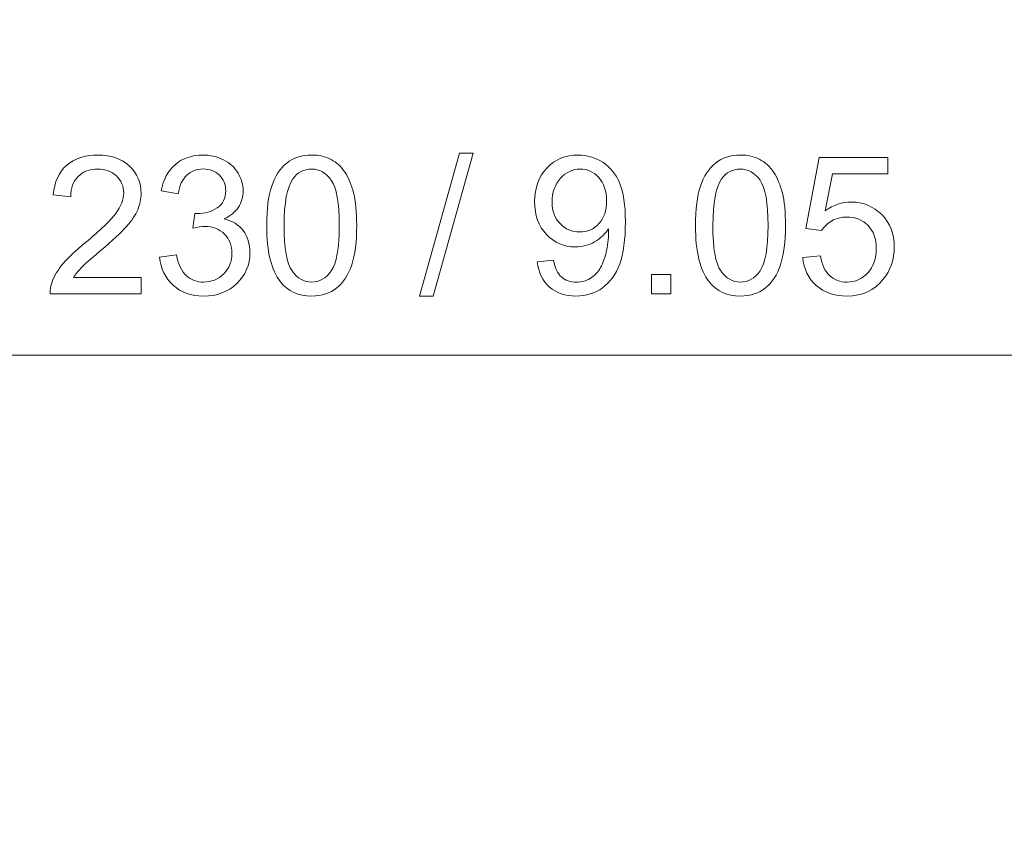
# Model space of a CAD drawing. Units: inches. Extents: x -5 to 5, y -3.8 to 3.8.
# Drawn here: x -2.7 to -2.2, y -2.3 to -1.9 of the extents above; entities that cross this region are included whole.
import ezdxf

# ---------------------------------------------------------------- set-up
doc = ezdxf.new("R2010")
doc.units = ezdxf.units.IN
doc.header["$MEASUREMENT"] = 0
doc.layers.add('Layer 1', color=7, linetype='Continuous')

msp = doc.modelspace()

# ---------------------------------------------------------------- linework, layer by layer
at = {"layer": 'Layer 1', "color": 250, "lineweight": 35}
msp.add_open_spline([(-5.00149, -3.73884), (-5.00149, -3.73884), (4.99852, -3.73884), (4.99852, -3.73884), (4.99852, -3.73884), (4.99852, -3.73884), (4.99852, 3.75074), (4.99852, 3.75074), (4.99852, 3.75074), (4.99852, 3.75074), (-5.00149, 3.75074), (-5.00149, 3.75074), (-5.00149, 3.75074), (-5.00149, 3.75074), (-5.00149, -3.73884), (-5.00149, -3.73884), (-5.00149, -3.73884), (-5.00149, -3.73884), (-5.00149, -3.73884), (-5.00149, -3.73884)], degree=3, knots=[0, 0, 0, 0, 0.166667, 0.166667, 0.166667, 0.166667, 0.333333, 0.333333, 0.333333, 0.333333, 0.5, 0.5, 0.5, 0.5, 0.666667, 0.666667, 0.666667, 0.666667, 1, 1, 1, 1], dxfattribs=at)
at = {"layer": 'Layer 1', "lineweight": 9}
for points, knots in [([(-2.63995, -2.01465), (-2.63995, -2.01465), (-2.63995, -2.02373), (-2.63995, -2.02373), (-2.63995, -2.02373), (-2.63995, -2.02373), (-2.69082, -2.02373), (-2.69082, -2.02373), (-2.69082, -2.02373), (-2.69089, -2.02145), (-2.69053, -2.01926), (-2.68972, -2.01717), (-2.68972, -2.01717), (-2.68843, -2.0137), (-2.68636, -2.01029), (-2.68351, -2.00692), (-2.68351, -2.00692), (-2.68064, -2.00357), (-2.67652, -1.99969), (-2.67115, -1.99528), (-2.67115, -1.99528), (-2.66278, -1.98841), (-2.65712, -1.98298), (-2.65418, -1.97897), (-2.65418, -1.97897), (-2.65124, -1.97498), (-2.64977, -1.97118), (-2.64977, -1.96761), (-2.64977, -1.96761), (-2.64977, -1.96387), (-2.65111, -1.96072), (-2.65378, -1.95813), (-2.65378, -1.95813), (-2.65647, -1.95557), (-2.65996, -1.95428), (-2.66426, -1.95428), (-2.66426, -1.95428), (-2.66881, -1.95428), (-2.67245, -1.95565), (-2.67518, -1.95839), (-2.67518, -1.95839), (-2.67792, -1.96111), (-2.6793, -1.96489), (-2.67933, -1.96971), (-2.67933, -1.96971), (-2.67933, -1.96971), (-2.68904, -1.96872), (-2.68904, -1.96872), (-2.68904, -1.96872), (-2.68838, -1.96147), (-2.68587, -1.95595), (-2.68154, -1.95215), (-2.68154, -1.95215), (-2.6772, -1.94835), (-2.67136, -1.94645), (-2.66405, -1.94645), (-2.66405, -1.94645), (-2.65667, -1.94645), (-2.65083, -1.94852), (-2.64653, -1.9526), (-2.64653, -1.9526), (-2.64221, -1.9567), (-2.64006, -1.96177), (-2.64006, -1.96783), (-2.64006, -1.96783), (-2.64006, -1.97091), (-2.64069, -1.97394), (-2.64196, -1.97691), (-2.64196, -1.97691), (-2.64321, -1.97989), (-2.64531, -1.98302), (-2.64823, -1.9863), (-2.64823, -1.9863), (-2.65115, -1.9896), (-2.656, -1.99411), (-2.6628, -1.99985), (-2.6628, -1.99985), (-2.66846, -2.00461), (-2.67209, -2.00783), (-2.67371, -2.00954), (-2.67371, -2.00954), (-2.67532, -2.01122), (-2.67665, -2.01293), (-2.6777, -2.01465), (-2.6777, -2.01465), (-2.6777, -2.01465), (-2.63995, -2.01465), (-2.63995, -2.01465)], [0, 0, 0, 0, 0.043478, 0.043478, 0.043478, 0.043478, 0.086957, 0.086957, 0.086957, 0.086957, 0.130435, 0.130435, 0.130435, 0.130435, 0.173913, 0.173913, 0.173913, 0.173913, 0.217391, 0.217391, 0.217391, 0.217391, 0.26087, 0.26087, 0.26087, 0.26087, 0.304348, 0.304348, 0.304348, 0.304348, 0.347826, 0.347826, 0.347826, 0.347826, 0.391304, 0.391304, 0.391304, 0.391304, 0.434783, 0.434783, 0.434783, 0.434783, 0.478261, 0.478261, 0.478261, 0.478261, 0.521739, 0.521739, 0.521739, 0.521739, 0.565217, 0.565217, 0.565217, 0.565217, 0.608696, 0.608696, 0.608696, 0.608696, 0.652174, 0.652174, 0.652174, 0.652174, 0.695652, 0.695652, 0.695652, 0.695652, 0.73913, 0.73913, 0.73913, 0.73913, 0.782609, 0.782609, 0.782609, 0.782609, 0.826087, 0.826087, 0.826087, 0.826087, 0.869565, 0.869565, 0.869565, 0.869565, 0.913043, 0.913043, 0.913043, 0.913043, 1, 1, 1, 1]), ([(-2.62978, -2.00341), (-2.62978, -2.00341), (-2.62033, -2.00216), (-2.62033, -2.00216), (-2.62033, -2.00216), (-2.61924, -2.00751), (-2.6174, -2.01137), (-2.6148, -2.01373), (-2.6148, -2.01373), (-2.61218, -2.01609), (-2.60901, -2.01728), (-2.60527, -2.01728), (-2.60527, -2.01728), (-2.60082, -2.01728), (-2.59706, -2.01574), (-2.594, -2.01266), (-2.594, -2.01266), (-2.59095, -2.00957), (-2.58941, -2.00576), (-2.58941, -2.00121), (-2.58941, -2.00121), (-2.58941, -1.99687), (-2.59083, -1.99329), (-2.59366, -1.99048), (-2.59366, -1.99048), (-2.5965, -1.98766), (-2.60011, -1.98625), (-2.60448, -1.98625), (-2.60448, -1.98625), (-2.60627, -1.98625), (-2.60849, -1.98661), (-2.61114, -1.9873), (-2.61114, -1.9873), (-2.61114, -1.9873), (-2.61009, -1.97901), (-2.61009, -1.97901), (-2.61009, -1.97901), (-2.60946, -1.97908), (-2.60896, -1.97911), (-2.60856, -1.97911), (-2.60856, -1.97911), (-2.60455, -1.97911), (-2.60093, -1.97806), (-2.5977, -1.97596), (-2.5977, -1.97596), (-2.59448, -1.97387), (-2.59287, -1.97062), (-2.59287, -1.96625), (-2.59287, -1.96625), (-2.59287, -1.9628), (-2.59405, -1.95991), (-2.5964, -1.95765), (-2.5964, -1.95765), (-2.59874, -1.95538), (-2.60177, -1.95423), (-2.60548, -1.95423), (-2.60548, -1.95423), (-2.60915, -1.95423), (-2.61222, -1.95539), (-2.61465, -1.95769), (-2.61465, -1.95769), (-2.61711, -1.96), (-2.61869, -1.96348), (-2.61939, -1.9681), (-2.61939, -1.9681), (-2.61939, -1.9681), (-2.62883, -1.96641), (-2.62883, -1.96641), (-2.62883, -1.96641), (-2.62768, -1.96007), (-2.62505, -1.95516), (-2.62096, -1.95169), (-2.62096, -1.95169), (-2.61686, -1.94821), (-2.61177, -1.94645), (-2.60568, -1.94645), (-2.60568, -1.94645), (-2.60148, -1.94645), (-2.59761, -1.94737), (-2.59409, -1.94916), (-2.59409, -1.94916), (-2.59056, -1.95097), (-2.58785, -1.95343), (-2.58597, -1.95654), (-2.58597, -1.95654), (-2.58411, -1.95966), (-2.58316, -1.96296), (-2.58316, -1.96647), (-2.58316, -1.96647), (-2.58316, -1.96978), (-2.58405, -1.97281), (-2.58585, -1.97555), (-2.58585, -1.97555), (-2.58764, -1.97828), (-2.59027, -1.98044), (-2.59376, -1.98206), (-2.59376, -1.98206), (-2.58921, -1.98309), (-2.58569, -1.98528), (-2.58316, -1.98859), (-2.58316, -1.98859), (-2.58065, -1.99189), (-2.57939, -1.99603), (-2.57939, -2.00099), (-2.57939, -2.00099), (-2.57939, -2.00771), (-2.58183, -2.01341), (-2.58674, -2.01808), (-2.58674, -2.01808), (-2.59163, -2.02276), (-2.59783, -2.02509), (-2.60532, -2.02509), (-2.60532, -2.02509), (-2.61207, -2.02509), (-2.61768, -2.02308), (-2.62215, -2.01905), (-2.62215, -2.01905), (-2.62661, -2.01504), (-2.62915, -2.00982), (-2.62978, -2.00341)], [0, 0, 0, 0, 0.032258, 0.032258, 0.032258, 0.032258, 0.064516, 0.064516, 0.064516, 0.064516, 0.096774, 0.096774, 0.096774, 0.096774, 0.129032, 0.129032, 0.129032, 0.129032, 0.16129, 0.16129, 0.16129, 0.16129, 0.193548, 0.193548, 0.193548, 0.193548, 0.225806, 0.225806, 0.225806, 0.225806, 0.258065, 0.258065, 0.258065, 0.258065, 0.290323, 0.290323, 0.290323, 0.290323, 0.322581, 0.322581, 0.322581, 0.322581, 0.354839, 0.354839, 0.354839, 0.354839, 0.387097, 0.387097, 0.387097, 0.387097, 0.419355, 0.419355, 0.419355, 0.419355, 0.451613, 0.451613, 0.451613, 0.451613, 0.483871, 0.483871, 0.483871, 0.483871, 0.516129, 0.516129, 0.516129, 0.516129, 0.548387, 0.548387, 0.548387, 0.548387, 0.580645, 0.580645, 0.580645, 0.580645, 0.612903, 0.612903, 0.612903, 0.612903, 0.645161, 0.645161, 0.645161, 0.645161, 0.677419, 0.677419, 0.677419, 0.677419, 0.709677, 0.709677, 0.709677, 0.709677, 0.741935, 0.741935, 0.741935, 0.741935, 0.774194, 0.774194, 0.774194, 0.774194, 0.806452, 0.806452, 0.806452, 0.806452, 0.83871, 0.83871, 0.83871, 0.83871, 0.870968, 0.870968, 0.870968, 0.870968, 0.903226, 0.903226, 0.903226, 0.903226, 0.935484, 0.935484, 0.935484, 0.935484, 1, 1, 1, 1]), ([(-2.57004, -1.98578), (-2.57004, -1.97668), (-2.56911, -1.96935), (-2.56723, -1.96381), (-2.56723, -1.96381), (-2.56537, -1.95826), (-2.56257, -1.95398), (-2.55888, -1.95097), (-2.55888, -1.95097), (-2.55519, -1.94796), (-2.55055, -1.94645), (-2.54496, -1.94645), (-2.54496, -1.94645), (-2.54082, -1.94645), (-2.5372, -1.9473), (-2.53408, -1.94896), (-2.53408, -1.94896), (-2.53096, -1.95061), (-2.52841, -1.95301), (-2.52636, -1.95615), (-2.52636, -1.95615), (-2.52434, -1.95928), (-2.52274, -1.9631), (-2.52159, -1.96759), (-2.52159, -1.96759), (-2.52043, -1.97209), (-2.51986, -1.97815), (-2.51986, -1.98578), (-2.51986, -1.98578), (-2.51986, -1.99481), (-2.52079, -2.00209), (-2.52263, -2.00764), (-2.52263, -2.00764), (-2.5245, -2.01319), (-2.52728, -2.01748), (-2.53096, -2.0205), (-2.53096, -2.0205), (-2.53466, -2.02353), (-2.53931, -2.02504), (-2.54496, -2.02504), (-2.54496, -2.02504), (-2.55238, -2.02504), (-2.5582, -2.02239), (-2.56243, -2.01706), (-2.56243, -2.01706), (-2.5675, -2.01067), (-2.57004, -2.00022), (-2.57004, -1.98578)], [0, 0, 0, 0, 0.076923, 0.076923, 0.076923, 0.076923, 0.153846, 0.153846, 0.153846, 0.153846, 0.230769, 0.230769, 0.230769, 0.230769, 0.307692, 0.307692, 0.307692, 0.307692, 0.384615, 0.384615, 0.384615, 0.384615, 0.461538, 0.461538, 0.461538, 0.461538, 0.538462, 0.538462, 0.538462, 0.538462, 0.615385, 0.615385, 0.615385, 0.615385, 0.692308, 0.692308, 0.692308, 0.692308, 0.769231, 0.769231, 0.769231, 0.769231, 0.846154, 0.846154, 0.846154, 0.846154, 1, 1, 1, 1]), ([(-2.48485, -2.02504), (-2.48485, -2.02504), (-2.46254, -1.94547), (-2.46254, -1.94547), (-2.46254, -1.94547), (-2.46254, -1.94547), (-2.45498, -1.94547), (-2.45498, -1.94547), (-2.45498, -1.94547), (-2.45498, -1.94547), (-2.47724, -2.02504), (-2.47724, -2.02504), (-2.47724, -2.02504), (-2.47724, -2.02504), (-2.48485, -2.02504), (-2.48485, -2.02504)], [0, 0, 0, 0, 0.2, 0.2, 0.2, 0.2, 0.4, 0.4, 0.4, 0.4, 0.6, 0.6, 0.6, 0.6, 1, 1, 1, 1]), ([(-2.41924, -2.00594), (-2.41924, -2.00594), (-2.41016, -2.00509), (-2.41016, -2.00509), (-2.41016, -2.00509), (-2.40939, -2.00935), (-2.40792, -2.01246), (-2.40575, -2.01439), (-2.40575, -2.01439), (-2.40358, -2.01631), (-2.40081, -2.01728), (-2.3974, -2.01728), (-2.3974, -2.01728), (-2.3945, -2.01728), (-2.39195, -2.01661), (-2.38977, -2.01527), (-2.38977, -2.01527), (-2.38758, -2.01394), (-2.38579, -2.01217), (-2.38439, -2.00995), (-2.38439, -2.00995), (-2.38298, -2.00773), (-2.38181, -2.00472), (-2.38086, -2.00096), (-2.38086, -2.00096), (-2.37993, -1.99718), (-2.37945, -1.99332), (-2.37945, -1.9894), (-2.37945, -1.9894), (-2.37945, -1.98899), (-2.37946, -1.98834), (-2.3795, -1.98752), (-2.3795, -1.98752), (-2.3814, -1.99051), (-2.38398, -1.99296), (-2.38724, -1.99483), (-2.38724, -1.99483), (-2.39052, -1.99671), (-2.39407, -1.99764), (-2.39787, -1.99764), (-2.39787, -1.99764), (-2.40424, -1.99764), (-2.40964, -1.99533), (-2.41405, -1.99071), (-2.41405, -1.99071), (-2.41845, -1.98609), (-2.42066, -1.98001), (-2.42066, -1.97245), (-2.42066, -1.97245), (-2.42066, -1.96464), (-2.41836, -1.95837), (-2.41376, -1.9536), (-2.41376, -1.9536), (-2.40915, -1.94884), (-2.40339, -1.94645), (-2.39645, -1.94645), (-2.39645, -1.94645), (-2.39145, -1.94645), (-2.38689, -1.94781), (-2.38273, -1.9505), (-2.38273, -1.9505), (-2.37859, -1.95319), (-2.37544, -1.95704), (-2.37328, -1.96202), (-2.37328, -1.96202), (-2.37113, -1.967), (-2.37006, -1.97422), (-2.37006, -1.98369), (-2.37006, -1.98369), (-2.37006, -1.9935), (-2.37112, -2.00133), (-2.37325, -2.00717), (-2.37325, -2.00717), (-2.3754, -2.013), (-2.37857, -2.01742), (-2.38278, -2.02047), (-2.38278, -2.02047), (-2.38701, -2.02351), (-2.39194, -2.02504), (-2.39761, -2.02504), (-2.39761, -2.02504), (-2.40364, -2.02504), (-2.40854, -2.02337), (-2.41236, -2.02002), (-2.41236, -2.02002), (-2.41618, -2.01669), (-2.41847, -2.01199), (-2.41924, -2.00594)], [0, 0, 0, 0, 0.043478, 0.043478, 0.043478, 0.043478, 0.086957, 0.086957, 0.086957, 0.086957, 0.130435, 0.130435, 0.130435, 0.130435, 0.173913, 0.173913, 0.173913, 0.173913, 0.217391, 0.217391, 0.217391, 0.217391, 0.26087, 0.26087, 0.26087, 0.26087, 0.304348, 0.304348, 0.304348, 0.304348, 0.347826, 0.347826, 0.347826, 0.347826, 0.391304, 0.391304, 0.391304, 0.391304, 0.434783, 0.434783, 0.434783, 0.434783, 0.478261, 0.478261, 0.478261, 0.478261, 0.521739, 0.521739, 0.521739, 0.521739, 0.565217, 0.565217, 0.565217, 0.565217, 0.608696, 0.608696, 0.608696, 0.608696, 0.652174, 0.652174, 0.652174, 0.652174, 0.695652, 0.695652, 0.695652, 0.695652, 0.73913, 0.73913, 0.73913, 0.73913, 0.782609, 0.782609, 0.782609, 0.782609, 0.826087, 0.826087, 0.826087, 0.826087, 0.869565, 0.869565, 0.869565, 0.869565, 0.913043, 0.913043, 0.913043, 0.913043, 1, 1, 1, 1]), ([(-2.331, -1.98578), (-2.331, -1.97668), (-2.33007, -1.96935), (-2.32819, -1.96381), (-2.32819, -1.96381), (-2.32633, -1.95826), (-2.32353, -1.95398), (-2.31984, -1.95097), (-2.31984, -1.95097), (-2.31615, -1.94796), (-2.31151, -1.94645), (-2.30592, -1.94645), (-2.30592, -1.94645), (-2.30178, -1.94645), (-2.29816, -1.9473), (-2.29504, -1.94896), (-2.29504, -1.94896), (-2.29193, -1.95061), (-2.28937, -1.95301), (-2.28732, -1.95615), (-2.28732, -1.95615), (-2.2853, -1.95928), (-2.2837, -1.9631), (-2.28256, -1.96759), (-2.28256, -1.96759), (-2.28139, -1.97209), (-2.28082, -1.97815), (-2.28082, -1.98578), (-2.28082, -1.98578), (-2.28082, -1.99481), (-2.28175, -2.00209), (-2.28359, -2.00764), (-2.28359, -2.00764), (-2.28546, -2.01319), (-2.28824, -2.01748), (-2.29193, -2.0205), (-2.29193, -2.0205), (-2.29562, -2.02353), (-2.30028, -2.02504), (-2.30592, -2.02504), (-2.30592, -2.02504), (-2.31334, -2.02504), (-2.31916, -2.02239), (-2.32339, -2.01706), (-2.32339, -2.01706), (-2.32846, -2.01067), (-2.331, -2.00022), (-2.331, -1.98578)], [0, 0, 0, 0, 0.076923, 0.076923, 0.076923, 0.076923, 0.153846, 0.153846, 0.153846, 0.153846, 0.230769, 0.230769, 0.230769, 0.230769, 0.307692, 0.307692, 0.307692, 0.307692, 0.384615, 0.384615, 0.384615, 0.384615, 0.461538, 0.461538, 0.461538, 0.461538, 0.538462, 0.538462, 0.538462, 0.538462, 0.615385, 0.615385, 0.615385, 0.615385, 0.692308, 0.692308, 0.692308, 0.692308, 0.769231, 0.769231, 0.769231, 0.769231, 0.846154, 0.846154, 0.846154, 0.846154, 1, 1, 1, 1]), ([(-2.27122, -2.00357), (-2.27122, -2.00357), (-2.26129, -2.00273), (-2.26129, -2.00273), (-2.26129, -2.00273), (-2.26056, -2.00757), (-2.25885, -2.01119), (-2.25619, -2.01362), (-2.25619, -2.01362), (-2.2535, -2.01606), (-2.25027, -2.01728), (-2.24649, -2.01728), (-2.24649, -2.01728), (-2.24194, -2.01728), (-2.23809, -2.01556), (-2.23495, -2.01214), (-2.23495, -2.01214), (-2.2318, -2.0087), (-2.23022, -2.00415), (-2.23022, -1.99848), (-2.23022, -1.99848), (-2.23022, -1.99309), (-2.23173, -1.98885), (-2.23476, -1.98573), (-2.23476, -1.98573), (-2.23778, -1.98261), (-2.24174, -1.98105), (-2.24665, -1.98105), (-2.24665, -1.98105), (-2.2497, -1.98105), (-2.25244, -1.98175), (-2.25489, -1.98313), (-2.25489, -1.98313), (-2.25735, -1.98451), (-2.25926, -1.9863), (-2.26066, -1.9885), (-2.26066, -1.9885), (-2.26066, -1.9885), (-2.26953, -1.98736), (-2.26953, -1.98736), (-2.26953, -1.98736), (-2.26953, -1.98736), (-2.26208, -1.94783), (-2.26208, -1.94783), (-2.26208, -1.94783), (-2.26208, -1.94783), (-2.22381, -1.94783), (-2.22381, -1.94783), (-2.22381, -1.94783), (-2.22381, -1.94783), (-2.22381, -1.95686), (-2.22381, -1.95686), (-2.22381, -1.95686), (-2.22381, -1.95686), (-2.25452, -1.95686), (-2.25452, -1.95686), (-2.25452, -1.95686), (-2.25452, -1.95686), (-2.25867, -1.97754), (-2.25867, -1.97754), (-2.25867, -1.97754), (-2.25405, -1.97431), (-2.2492, -1.9727), (-2.24413, -1.9727), (-2.24413, -1.9727), (-2.23741, -1.9727), (-2.23174, -1.97503), (-2.22712, -1.97969), (-2.22712, -1.97969), (-2.2225, -1.98435), (-2.22019, -1.99033), (-2.22019, -1.99764), (-2.22019, -1.99764), (-2.22019, -2.00461), (-2.22223, -2.01063), (-2.22628, -2.0157), (-2.22628, -2.0157), (-2.23122, -2.02192), (-2.23796, -2.02504), (-2.24649, -2.02504), (-2.24649, -2.02504), (-2.2535, -2.02504), (-2.25921, -2.02308), (-2.26364, -2.01916), (-2.26364, -2.01916), (-2.26806, -2.01524), (-2.27059, -2.01004), (-2.27122, -2.00357)], [0, 0, 0, 0, 0.043478, 0.043478, 0.043478, 0.043478, 0.086957, 0.086957, 0.086957, 0.086957, 0.130435, 0.130435, 0.130435, 0.130435, 0.173913, 0.173913, 0.173913, 0.173913, 0.217391, 0.217391, 0.217391, 0.217391, 0.26087, 0.26087, 0.26087, 0.26087, 0.304348, 0.304348, 0.304348, 0.304348, 0.347826, 0.347826, 0.347826, 0.347826, 0.391304, 0.391304, 0.391304, 0.391304, 0.434783, 0.434783, 0.434783, 0.434783, 0.478261, 0.478261, 0.478261, 0.478261, 0.521739, 0.521739, 0.521739, 0.521739, 0.565217, 0.565217, 0.565217, 0.565217, 0.608696, 0.608696, 0.608696, 0.608696, 0.652174, 0.652174, 0.652174, 0.652174, 0.695652, 0.695652, 0.695652, 0.695652, 0.73913, 0.73913, 0.73913, 0.73913, 0.782609, 0.782609, 0.782609, 0.782609, 0.826087, 0.826087, 0.826087, 0.826087, 0.869565, 0.869565, 0.869565, 0.869565, 0.913043, 0.913043, 0.913043, 0.913043, 1, 1, 1, 1]), ([(-2.56033, -1.98578), (-2.56033, -1.99841), (-2.55885, -2.00681), (-2.55589, -2.01101), (-2.55589, -2.01101), (-2.55293, -2.01518), (-2.5493, -2.01728), (-2.54496, -2.01728), (-2.54496, -2.01728), (-2.54061, -2.01728), (-2.53697, -2.01517), (-2.53401, -2.01097), (-2.53401, -2.01097), (-2.53106, -2.00678), (-2.52957, -1.99838), (-2.52957, -1.98578), (-2.52957, -1.98578), (-2.52957, -1.97311), (-2.53106, -1.96469), (-2.53401, -1.96054), (-2.53401, -1.96054), (-2.53697, -1.95636), (-2.54064, -1.95428), (-2.54505, -1.95428), (-2.54505, -1.95428), (-2.5494, -1.95428), (-2.55286, -1.95613), (-2.55546, -1.9598), (-2.55546, -1.9598), (-2.5587, -1.96448), (-2.56033, -1.97315), (-2.56033, -1.98578)], [0, 0, 0, 0, 0.111111, 0.111111, 0.111111, 0.111111, 0.222222, 0.222222, 0.222222, 0.222222, 0.333333, 0.333333, 0.333333, 0.333333, 0.444444, 0.444444, 0.444444, 0.444444, 0.555556, 0.555556, 0.555556, 0.555556, 0.666667, 0.666667, 0.666667, 0.666667, 0.777778, 0.777778, 0.777778, 0.777778, 1, 1, 1, 1]), ([(-2.38056, -1.97197), (-2.38056, -1.96656), (-2.38199, -1.96224), (-2.38488, -1.95907), (-2.38488, -1.95907), (-2.38778, -1.95588), (-2.39124, -1.95428), (-2.3953, -1.95428), (-2.3953, -1.95428), (-2.3995, -1.95428), (-2.40315, -1.956), (-2.40627, -1.95943), (-2.40627, -1.95943), (-2.40939, -1.96287), (-2.41094, -1.96731), (-2.41094, -1.97276), (-2.41094, -1.97276), (-2.41094, -1.97767), (-2.40946, -1.98164), (-2.4065, -1.9847), (-2.4065, -1.9847), (-2.40355, -1.98777), (-2.39991, -1.98929), (-2.39557, -1.98929), (-2.39557, -1.98929), (-2.39119, -1.98929), (-2.3876, -1.98777), (-2.38479, -1.9847), (-2.38479, -1.9847), (-2.38196, -1.98164), (-2.38056, -1.9774), (-2.38056, -1.97197)], [0, 0, 0, 0, 0.111111, 0.111111, 0.111111, 0.111111, 0.222222, 0.222222, 0.222222, 0.222222, 0.333333, 0.333333, 0.333333, 0.333333, 0.444444, 0.444444, 0.444444, 0.444444, 0.555556, 0.555556, 0.555556, 0.555556, 0.666667, 0.666667, 0.666667, 0.666667, 0.777778, 0.777778, 0.777778, 0.777778, 1, 1, 1, 1]), ([(-2.32129, -1.98578), (-2.32129, -1.99841), (-2.31981, -2.00681), (-2.31685, -2.01101), (-2.31685, -2.01101), (-2.31389, -2.01518), (-2.31026, -2.01728), (-2.30592, -2.01728), (-2.30592, -2.01728), (-2.30157, -2.01728), (-2.29793, -2.01517), (-2.29497, -2.01097), (-2.29497, -2.01097), (-2.29202, -2.00678), (-2.29053, -1.99838), (-2.29053, -1.98578), (-2.29053, -1.98578), (-2.29053, -1.97311), (-2.29202, -1.96469), (-2.29497, -1.96054), (-2.29497, -1.96054), (-2.29793, -1.95636), (-2.3016, -1.95428), (-2.30601, -1.95428), (-2.30601, -1.95428), (-2.31036, -1.95428), (-2.31382, -1.95613), (-2.31642, -1.9598), (-2.31642, -1.9598), (-2.31966, -1.96448), (-2.32129, -1.97315), (-2.32129, -1.98578)], [0, 0, 0, 0, 0.111111, 0.111111, 0.111111, 0.111111, 0.222222, 0.222222, 0.222222, 0.222222, 0.333333, 0.333333, 0.333333, 0.333333, 0.444444, 0.444444, 0.444444, 0.444444, 0.555556, 0.555556, 0.555556, 0.555556, 0.666667, 0.666667, 0.666667, 0.666667, 0.777778, 0.777778, 0.777778, 0.777778, 1, 1, 1, 1]), ([(-2.35557, -2.02373), (-2.35557, -2.02373), (-2.35557, -2.01296), (-2.35557, -2.01296), (-2.35557, -2.01296), (-2.35557, -2.01296), (-2.3448, -2.01296), (-2.3448, -2.01296), (-2.3448, -2.01296), (-2.3448, -2.01296), (-2.3448, -2.02373), (-2.3448, -2.02373), (-2.3448, -2.02373), (-2.3448, -2.02373), (-2.35557, -2.02373), (-2.35557, -2.02373)], [0, 0, 0, 0, 0.2, 0.2, 0.2, 0.2, 0.4, 0.4, 0.4, 0.4, 0.6, 0.6, 0.6, 0.6, 1, 1, 1, 1])]:
    msp.add_open_spline(points, degree=3, knots=knots, dxfattribs=at)
msp.add_open_spline([(-1.70275, -2.05791), (-1.70275, -2.05791), (-3.20418, -2.05791), (-3.20418, -2.05791)], degree=3, dxfattribs=at)

doc.saveas('drawing.dxf')
